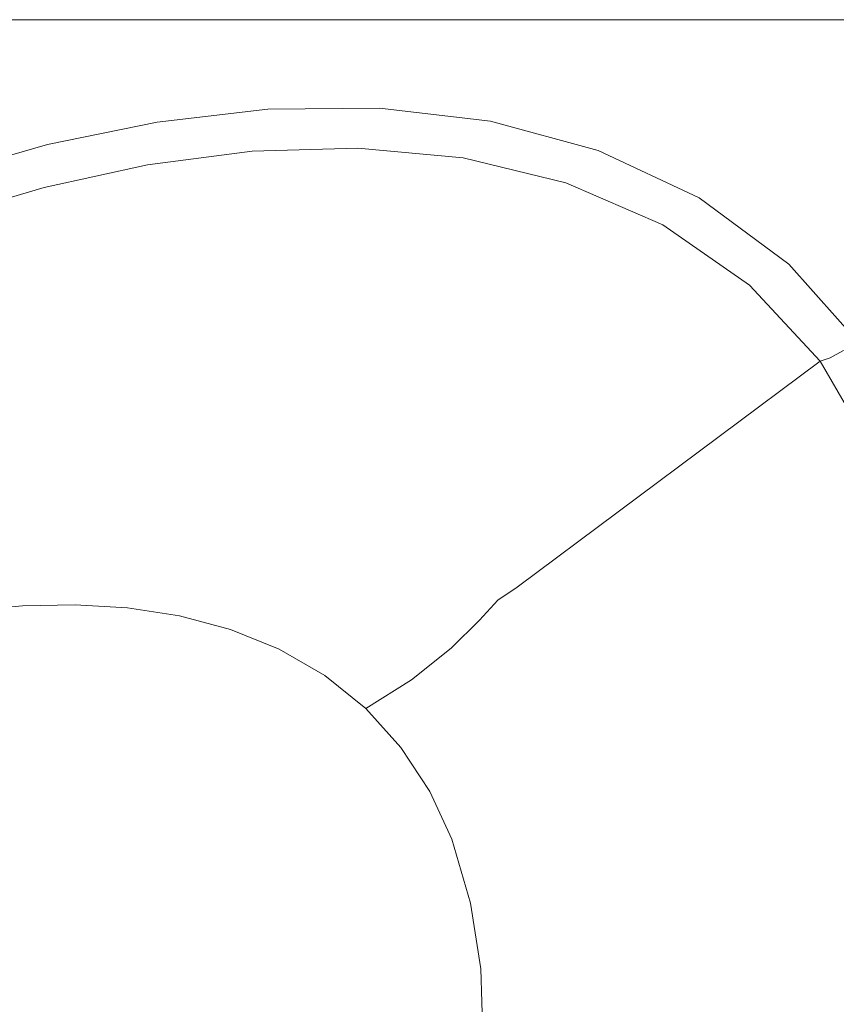
# Model space of a CAD drawing. Units: millimetres. Extents: x -5 to 1246, y -1246 to 5.
# Drawn here: x 731 to 1070, y -404 to 5 of the extents above; entities that cross this region are included whole.
import ezdxf

# ---------------------------------------------------------------- set-up
doc = ezdxf.new("R2010")
doc.units = ezdxf.units.MM
for name, color, linetype in [('1753LINIE2846', 7, 'Continuous'), ('PWN1025_CERAMIKA', 7, 'Continuous'), ('XWN1025_CERAMIKA', 7, 'Continuous')]:
    doc.layers.add(name, color=color, linetype=linetype)

msp = doc.modelspace()

# ---------------------------------------------------------------- linework, layer by layer
at = {"layer": '1753LINIE2846', "lineweight": 0}
for points in [[(1245.55, -11.61, 0), (1244.26, -5.52, 0), (1240.57, 0, 0), (1235.06, 3.69, 0), (1228.55, 4.98, 0), (12.02, 4.98, 0), (5.52, 3.69, 0), (0, 0, 0)], [(1114.53, -12.02, 17), (1080.78, -130.59, 4.95), (1072.84, -132.48, 2.05), (1067.62, -135.33, -4.42), (1063.45, -136.76, -12.05), (937.51, -230.62, -303), (929.59, -236, -325.64), (921.86, -244.36, -348.04), (910.15, -255.93, -366.96), (893.73, -269.05, -379.13), (874.68, -280.93, -383)], [(787.98, -37.5, 14), (742.54, -46.85, 14.93), (697.95, -59.68, 15.91), (654.29, -75.44, 16.51), (611.74, -93.89, 17), (570.21, -114.59, 17), (528.83, -94.69, 17), (486.49, -76.92, 17), (443.31, -61.31, 17), (399.39, -47.9, 17), (354.85, -36.73, 17), (309.8, -27.82, 17), (264.37, -21.21, 17), (218.65, -16.9, 17), (172.77, -15.27, 17), (126.95, -18.04, 17), (81.64, -25.41, 17), (37.31, -37.31, 17)], [(1080.78, -130.59, 4.95), (1050.46, -96.48, 6.52), (1013.2, -68.96, 8.14), (971.25, -49.27, 9.37), (926.51, -37.16, 10.61), (880.45, -31.8, 11.85), (834.07, -32.22, 13.08), (787.98, -37.5, 14)], [(698.94, -77.13, -1.09), (741.05, -64.63, -2.07), (783.97, -55.27, -3), (827.52, -49.61, -3.92), (871.42, -48.36, -5.15), (915.14, -52.39, -6.39), (957.81, -62.68, -7.63), (998.06, -80.14, -8.86), (1034.07, -105.18, -10.48), (1063.45, -136.76, -12.05), (1085.82, -175.35, -13.28), (1103.06, -216.29, -9.88), (1109.7, -259.24, 0)], [(857.53, -625.37, -383), (870.97, -601.21, -383), (883.2, -576.42, -383), (894.12, -551.03, -383), (903.63, -525.07, -383), (911.49, -498.57, -383), (917.6, -471.61, -383), (921.66, -444.27, -383), (923.37, -416.69, -383), (922.44, -389.07, -383), (918.22, -361.76, -383), (910.45, -335.26, -383), (901.24, -315.44, -383), (889.32, -297.14, -383), (874.68, -280.93, -383), (857.65, -267.27, -383), (838.72, -256.37, -383), (818.46, -248.19, -383), (797.34, -242.56, -383), (775.75, -239.2, -383), (753.92, -237.87, -383), (732.07, -238.32, -383), (710.29, -240.35, -383)]]:
    msp.add_polyline3d(points, dxfattribs=at)
at = {"layer": 'PWN1025_CERAMIKA', "invisible_edges": 15}
for points in [[(12.02, -0.02, -538), (1228.55, -0.02, -538), (1228.55, 4.98, -533), (12.02, 4.98, -533)], [(12.02, 4.98, -533), (1228.55, 4.98, -533), (1228.55, 4.98, -22), (12.02, 4.98, -22)], [(12.02, 4.98, -22), (1228.55, 4.98, -22), (1228.55, 1.98, -19), (12.02, 1.98, -19)], [(12.02, 1.98, -19), (1228.55, 1.98, -19), (1228.55, 1.98, -18), (12.02, 1.98, -18)], [(810.86, -868.55, -538), (840.13, -840.13, -538), (3.54, -3.54, -538), (0.93, -7.43, -538)], [(840.13, -840.13, -538), (3.54, -3.54, -538), (7.43, -0.93, -538), (868.55, -810.86, -538)], [(868.55, -810.86, -538), (7.43, -0.93, -538), (12.02, -0.02, -538), (896.1, -780.79, -538)], [(896.1, -780.79, -538), (12.02, -0.02, -538), (162.56, -0.02, -538), (922.77, -749.92, -538)], [(922.77, -749.92, -538), (162.56, -0.02, -538), (215.86, -0.02, -538), (948.52, -718.29, -538)], [(948.52, -718.29, -538), (215.86, -0.02, -538), (269.16, -0.02, -538), (973.34, -685.91, -538)], [(973.34, -685.91, -538), (269.16, -0.02, -538), (322.46, -0.02, -538), (997.21, -652.83, -538)], [(997.21, -652.83, -538), (322.46, -0.02, -538), (375.76, -0.02, -538), (1020.1, -619.07, -538)], [(1020.1, -619.07, -538), (375.76, -0.02, -538), (429.06, -0.02, -538), (1041.99, -584.65, -538)], [(1041.99, -584.65, -538), (429.06, -0.02, -538), (482.35, -0.02, -538), (1062.88, -549.61, -538)], [(1062.88, -549.61, -538), (482.35, -0.02, -538), (535.65, -0.02, -538), (1082.73, -513.98, -538)], [(1082.73, -513.98, -538), (535.65, -0.02, -538), (588.95, -0.02, -538), (1101.54, -477.78, -538)], [(1101.54, -477.78, -538), (588.95, -0.02, -538), (642.25, -0.02, -538), (1119.28, -441.05, -538)], [(1119.28, -441.05, -538), (642.25, -0.02, -538), (695.55, -0.02, -538), (1135.94, -403.82, -538)], [(1135.94, -403.82, -538), (695.55, -0.02, -538), (748.85, -0.02, -538), (1151.51, -366.11, -538)], [(1151.51, -366.11, -538), (748.85, -0.02, -538), (802.15, -0.02, -538), (1165.97, -327.97, -538)], [(1165.97, -327.97, -538), (802.15, -0.02, -538), (855.45, -0.02, -538), (1179.32, -289.43, -538)], [(1179.32, -289.43, -538), (855.45, -0.02, -538), (908.75, -0.02, -538), (1191.53, -250.51, -538)], [(1191.53, -250.51, -538), (908.75, -0.02, -538), (962.05, -0.02, -538), (1202.61, -211.25, -538)], [(1202.61, -211.25, -538), (962.05, -0.02, -538), (1015.35, -0.02, -538), (1212.53, -171.68, -538)], [(1212.53, -171.68, -538), (1015.35, -0.02, -538), (1068.65, -0.02, -538), (1221.3, -131.84, -538)], [(1221.3, -131.84, -538), (1068.65, -0.02, -538), (1121.95, -0.02, -538), (1228.9, -91.77, -538)], [(780.79, -896.1, -538), (810.86, -868.55, -538), (0.93, -7.43, -538), (0.02, -12.02, -538)], [(749.92, -922.77, -538), (780.79, -896.1, -538), (0.02, -12.02, -538), (0.02, -162.56, -538)], [(718.29, -948.52, -538), (749.92, -922.77, -538), (0.02, -162.56, -538), (0.02, -215.86, -538)]]:
    msp.add_3dface(points, dxfattribs=at)
at = {"layer": 'XWN1025_CERAMIKA', "invisible_edges": 15}
for points in [[(12.02, 1.98, -18), (1228.55, 1.98, -18), (1228.55, 4.98, -18), (12.02, 4.98, -18)], [(12.02, 4.98, -18), (1228.55, 4.98, -18), (1228.55, 4.98), (12.02, 4.98)], [(12.02, 4.98), (1228.55, 4.98), (1228.55, 3.69, 6.51), (12.02, 3.69, 6.51)], [(12.02, 3.69, 6.51), (1228.55, 3.69, 6.51), (1228.55, 0, 12.02), (12.02, 0, 12.02)], [(12.02, 0, 12.02), (1228.55, 0, 12.02), (1228.55, -5.52, 15.71), (12.02, -5.52, 15.71)], [(12.02, -5.52, 15.71), (1228.55, -5.52, 15.71), (1228.55, -12.02, 17), (12.02, -12.02, 17)], [(742.54, -46.85, 14.93), (751.65, -12.02, 17), (706.29, -12.02, 17), (697.95, -59.68, 15.91)], [(787.98, -37.5, 14), (797.01, -12.02, 17), (751.65, -12.02, 17), (742.54, -46.85, 14.93)], [(834.07, -32.22, 13.08), (842.37, -12.02, 17), (797.01, -12.02, 17), (787.98, -37.5, 14)], [(880.45, -31.8, 11.85), (887.73, -12.02, 17), (842.37, -12.02, 17), (834.07, -32.22, 13.08)], [(926.51, -37.16, 10.61), (933.09, -12.02, 17), (887.73, -12.02, 17), (880.45, -31.8, 11.85)], [(971.25, -49.27, 9.37), (978.45, -12.02, 17), (933.09, -12.02, 17), (926.51, -37.16, 10.61)], [(1013.2, -68.96, 8.14), (1023.81, -12.02, 17), (978.45, -12.02, 17), (971.25, -49.27, 9.37)], [(1050.46, -96.48, 6.52), (1069.17, -12.02, 17), (1023.81, -12.02, 17), (1013.2, -68.96, 8.14)], [(1080.78, -130.59, 4.95), (1114.53, -12.02, 17), (1069.17, -12.02, 17), (1050.46, -96.48, 6.52)], [(833.77, -34.11, 12.86), (834.07, -32.22, 13.08), (787.98, -37.5, 14), (788.09, -39.61, 13.79)], [(879.74, -33.44, 11.62), (880.45, -31.8, 11.85), (834.07, -32.22, 13.08), (833.77, -34.11, 12.86)], [(925.38, -38.52, 10.37), (926.51, -37.16, 10.61), (880.45, -31.8, 11.85), (879.74, -33.44, 11.62)], [(832.36, -38.97, 10.77), (833.17, -36.42, 12.08), (787.88, -42.07, 13.03), (787.44, -44.71, 11.74)], [(833.17, -36.42, 12.08), (833.77, -34.11, 12.86), (788.09, -39.61, 13.79), (787.88, -42.07, 13.03)], [(877.56, -37.95, 9.49), (878.73, -35.55, 10.83), (833.17, -36.42, 12.08), (832.36, -38.97, 10.77)], [(878.73, -35.55, 10.83), (879.74, -33.44, 11.62), (833.77, -34.11, 12.86), (833.17, -36.42, 12.08)], [(922.46, -42.57, 8.21), (923.99, -40.38, 9.57), (878.73, -35.55, 10.83), (877.56, -37.95, 9.49)], [(923.99, -40.38, 9.57), (925.38, -38.52, 10.37), (879.74, -33.44, 11.62), (878.73, -35.55, 10.83)], [(788.09, -39.61, 13.79), (787.98, -37.5, 14), (742.54, -46.85, 14.93), (743.01, -49.16, 14.73)], [(787.88, -42.07, 13.03), (788.09, -39.61, 13.79), (743.01, -49.16, 14.73), (743.18, -51.73, 13.98)], [(831.46, -41.58, 8.97), (832.36, -38.97, 10.77), (787.44, -44.71, 11.74), (786.87, -47.35, 9.96)], [(875.19, -42.88, 5.44), (876.34, -40.46, 7.67), (831.46, -41.58, 8.97), (830.57, -44.07, 6.76)], [(876.34, -40.46, 7.67), (877.56, -37.95, 9.49), (832.36, -38.97, 10.77), (831.46, -41.58, 8.97)], [(919.56, -47.18, 4.11), (920.94, -44.9, 6.37), (876.34, -40.46, 7.67), (875.19, -42.88, 5.44)], [(920.94, -44.9, 6.37), (922.46, -42.57, 8.21), (877.56, -37.95, 9.49), (876.34, -40.46, 7.67)], [(966.13, -53.82, 6.93), (967.97, -51.92, 8.3), (923.99, -40.38, 9.57), (922.46, -42.57, 8.21)], [(967.97, -51.92, 8.3), (969.73, -50.34, 9.13), (925.38, -38.52, 10.37), (923.99, -40.38, 9.57)], [(969.73, -50.34, 9.13), (971.25, -49.27, 9.37), (926.51, -37.16, 10.61), (925.38, -38.52, 10.37)], [(786.87, -47.35, 9.96), (787.44, -44.71, 11.74), (743.12, -54.4, 12.7), (742.88, -57.02, 10.94)], [(787.44, -44.71, 11.74), (787.88, -42.07, 13.03), (743.18, -51.73, 13.98), (743.12, -54.4, 12.7)], [(829.69, -46.25, 4.27), (830.57, -44.07, 6.76), (786.25, -49.83, 7.77), (785.6, -51.97, 5.29)], [(830.57, -44.07, 6.76), (831.46, -41.58, 8.97), (786.87, -47.35, 9.96), (786.25, -49.83, 7.77)], [(874.1, -45.04, 2.95), (875.19, -42.88, 5.44), (830.57, -44.07, 6.76), (829.69, -46.25, 4.27)], [(918.29, -49.23, 1.61), (919.56, -47.18, 4.11), (875.19, -42.88, 5.44), (874.1, -45.04, 2.95)], [(962.78, -57.95, 2.79), (964.35, -55.89, 5.06), (920.94, -44.9, 6.37), (919.56, -47.18, 4.11)], [(964.35, -55.89, 5.06), (966.13, -53.82, 6.93), (922.46, -42.57, 8.21), (920.94, -44.9, 6.37)], [(743.01, -49.16, 14.73), (742.54, -46.85, 14.93), (697.95, -59.68, 15.91), (698.75, -62.13, 15.71)], [(786.25, -49.83, 7.77), (786.87, -47.35, 9.96), (742.88, -57.02, 10.94), (742.55, -59.43, 8.77)], [(805.82, -162.68, -303), (871.42, -48.36, -5.15), (827.52, -49.61, -3.92), (775.93, -158.89, -303)], [(827.52, -49.61, -3.92), (828.01, -49.04, -1.15), (784.3, -54.68, -0.18), (783.97, -55.27, -3)], [(828.01, -49.04, -1.15), (828.81, -47.95, 1.61), (784.92, -53.63, 2.61), (784.3, -54.68, -0.18)], [(828.81, -47.95, 1.61), (829.69, -46.25, 4.27), (785.6, -51.97, 5.29), (784.92, -53.63, 2.61)], [(835.15, -169.59, -303), (915.14, -52.39, -6.39), (871.42, -48.36, -5.15), (805.82, -162.68, -303)], [(871.42, -48.36, -5.15), (872.07, -47.83, -2.42), (828.01, -49.04, -1.15), (827.52, -49.61, -3.92)], [(872.07, -47.83, -2.42), (873.02, -46.73, 0.31), (828.81, -47.95, 1.61), (828.01, -49.04, -1.15)], [(873.02, -46.73, 0.31), (874.1, -45.04, 2.95), (829.69, -46.25, 4.27), (828.81, -47.95, 1.61)], [(915.14, -52.39, -6.39), (915.94, -51.91, -3.69), (872.07, -47.83, -2.42), (871.42, -48.36, -5.15)], [(915.94, -51.91, -3.69), (917.05, -50.85, -1), (873.02, -46.73, 0.31), (872.07, -47.83, -2.42)], [(917.05, -50.85, -1), (918.29, -49.23, 1.61), (874.1, -45.04, 2.95), (873.02, -46.73, 0.31)], [(961.36, -59.81, 0.28), (962.78, -57.95, 2.79), (919.56, -47.18, 4.11), (918.29, -49.23, 1.61)], [(743.18, -51.73, 13.98), (743.01, -49.16, 14.73), (698.75, -62.13, 15.71), (699.27, -64.76, 14.97)], [(743.12, -54.4, 12.7), (743.18, -51.73, 13.98), (699.27, -64.76, 14.97), (699.56, -67.42, 13.71)], [(784.92, -53.63, 2.61), (785.6, -51.97, 5.29), (742.15, -61.49, 6.29), (741.68, -63.05, 3.6)], [(785.6, -51.97, 5.29), (786.25, -49.83, 7.77), (742.55, -59.43, 8.77), (742.15, -61.49, 6.29)], [(775.93, -158.89, -303), (827.52, -49.61, -3.92), (783.97, -55.27, -3), (745.82, -157.85, -303)], [(863.5, -179.77, -303), (957.81, -62.68, -7.63), (915.14, -52.39, -6.39), (835.15, -169.59, -303)], [(957.81, -62.68, -7.63), (958.75, -62.27, -4.97), (915.94, -51.91, -3.69), (915.14, -52.39, -6.39)], [(958.75, -62.27, -4.97), (959.99, -61.3, -2.32), (917.05, -50.85, -1), (915.94, -51.91, -3.69)], [(959.99, -61.3, -2.32), (961.36, -59.81, 0.28), (918.29, -49.23, 1.61), (917.05, -50.85, -1)], [(1007.12, -72.57, 5.65), (1009.22, -71, 7.05), (967.97, -51.92, 8.3), (966.13, -53.82, 6.93)], [(1009.22, -71, 7.05), (1011.3, -69.75, 7.89), (969.73, -50.34, 9.13), (967.97, -51.92, 8.3)], [(1011.3, -69.75, 7.89), (1013.2, -68.96, 8.14), (971.25, -49.27, 9.37), (969.73, -50.34, 9.13)], [(742.88, -57.02, 10.94), (743.12, -54.4, 12.7), (699.56, -67.42, 13.71), (699.67, -69.97, 11.97)], [(742.55, -59.43, 8.77), (742.88, -57.02, 10.94), (699.67, -69.97, 11.97), (699.64, -72.27, 9.82)], [(745.82, -157.85, -303), (783.97, -55.27, -3), (741.05, -64.63, -2.07), (715.72, -159.29, -303)], [(783.97, -55.27, -3), (784.3, -54.68, -0.18), (741.24, -64.04, 0.77), (741.05, -64.63, -2.07)], [(784.3, -54.68, -0.18), (784.92, -53.63, 2.61), (741.68, -63.05, 3.6), (741.24, -64.04, 0.77)], [(1003.44, -76.07, 1.47), (1005.15, -74.31, 3.76), (964.35, -55.89, 5.06), (962.78, -57.95, 2.79)], [(1005.15, -74.31, 3.76), (1007.12, -72.57, 5.65), (966.13, -53.82, 6.93), (964.35, -55.89, 5.06)], [(742.15, -61.49, 6.29), (742.55, -59.43, 8.77), (699.64, -72.27, 9.82), (699.49, -74.2, 7.34)], [(999.13, -79.81, -6.24), (1000.46, -78.97, -3.62), (959.99, -61.3, -2.32), (958.75, -62.27, -4.97)], [(1000.46, -78.97, -3.62), (1001.92, -77.68, -1.04), (961.36, -59.81, 0.28), (959.99, -61.3, -2.32)], [(1001.92, -77.68, -1.04), (1003.44, -76.07, 1.47), (962.78, -57.95, 2.79), (961.36, -59.81, 0.28)], [(715.72, -159.29, -303), (741.05, -64.63, -2.07), (698.94, -77.13, -1.09), (685.82, -163.1, -303)], [(741.05, -64.63, -2.07), (741.24, -64.04, 0.77), (698.99, -76.55, 1.78), (698.94, -77.13, -1.09)], [(741.24, -64.04, 0.77), (741.68, -63.05, 3.6), (699.25, -75.65, 4.63), (698.99, -76.55, 1.78)], [(741.68, -63.05, 3.6), (742.15, -61.49, 6.29), (699.49, -74.2, 7.34), (699.25, -75.65, 4.63)], [(890.4, -193.33, -303), (998.06, -80.14, -8.86), (957.81, -62.68, -7.63), (863.5, -179.77, -303)], [(998.06, -80.14, -8.86), (999.13, -79.81, -6.24), (958.75, -62.27, -4.97), (957.81, -62.68, -7.63)], [(1048.24, -96.98, 6.26), (1050.46, -96.48, 6.52), (1013.2, -68.96, 8.14), (1011.3, -69.75, 7.89)], [(1041.49, -100.49, 2.09), (1043.6, -99.11, 4), (1007.12, -72.57, 5.65), (1005.15, -74.31, 3.76)], [(1043.6, -99.11, 4), (1045.9, -97.9, 5.41), (1009.22, -71, 7.05), (1007.12, -72.57, 5.65)], [(1045.9, -97.9, 5.41), (1048.24, -96.98, 6.26), (1011.3, -69.75, 7.89), (1009.22, -71, 7.05)], [(1038.14, -103.21, -2.74), (1039.71, -101.9, -0.22), (1003.44, -76.07, 1.47), (1001.92, -77.68, -1.04)], [(1039.71, -101.9, -0.22), (1041.49, -100.49, 2.09), (1005.15, -74.31, 3.76), (1003.44, -76.07, 1.47)], [(915.28, -210.3, -303), (1034.07, -105.18, -10.48), (998.06, -80.14, -8.86), (890.4, -193.33, -303)], [(1034.07, -105.18, -10.48), (1035.24, -104.93, -7.89), (999.13, -79.81, -6.24), (998.06, -80.14, -8.86)], [(1035.24, -104.93, -7.89), (1036.63, -104.26, -5.3), (1000.46, -78.97, -3.62), (999.13, -79.81, -6.24)], [(1036.63, -104.26, -5.3), (1038.14, -103.21, -2.74), (1001.92, -77.68, -1.04), (1000.46, -78.97, -3.62)], [(1072.84, -132.48, 2.05), (1075.49, -131.85, 3.02), (1045.9, -97.9, 5.41), (1043.6, -99.11, 4)], [(1075.49, -131.85, 3.02), (1078.13, -131.22, 3.99), (1048.24, -96.98, 6.26), (1045.9, -97.9, 5.41)], [(1078.13, -131.22, 3.99), (1080.78, -130.59, 4.95), (1050.46, -96.48, 6.52), (1048.24, -96.98, 6.26)], [(1067.62, -135.33, -4.42), (1069.36, -134.38, -2.26), (1039.71, -101.9, -0.22), (1038.14, -103.21, -2.74)], [(1069.36, -134.38, -2.26), (1071.1, -133.43, -0.11), (1041.49, -100.49, 2.09), (1039.71, -101.9, -0.22)], [(1071.1, -133.43, -0.11), (1072.84, -132.48, 2.05), (1043.6, -99.11, 4), (1041.49, -100.49, 2.09)], [(937.51, -230.62, -303), (1063.45, -136.76, -12.05), (1034.07, -105.18, -10.48), (915.28, -210.3, -303)], [(1063.45, -136.76, -12.05), (1064.84, -136.28, -9.51), (1035.24, -104.93, -7.89), (1034.07, -105.18, -10.48)], [(1064.84, -136.28, -9.51), (1066.23, -135.81, -6.96), (1036.63, -104.26, -5.3), (1035.24, -104.93, -7.89)], [(1066.23, -135.81, -6.96), (1067.62, -135.33, -4.42), (1038.14, -103.21, -2.74), (1036.63, -104.26, -5.3)], [(1075.24, -148.05, -5.21), (1079.81, -145.48, 1.23), (1072.84, -132.48, 2.05), (1067.62, -135.33, -4.42)], [(956.76, -253.78, -303), (1085.82, -175.35, -13.28), (1063.45, -136.76, -12.05), (937.51, -230.62, -303)], [(1070.9, -149.62, -12.46), (1075.24, -148.05, -5.21), (1067.62, -135.33, -4.42), (1063.45, -136.76, -12.05)], [(743.17, -164, -327.26), (745.82, -157.85, -303), (715.72, -159.29, -303), (713.96, -165.2, -327.47)], [(772.4, -165.24, -327.02), (775.93, -158.89, -303), (745.82, -157.85, -303), (743.17, -164, -327.26)], [(801.43, -169.14, -326.77), (805.82, -162.68, -303), (775.93, -158.89, -303), (772.4, -165.24, -327.02)], [(829.92, -176.04, -326.52), (835.15, -169.59, -303), (805.82, -162.68, -303), (801.43, -169.14, -326.77)], [(739.61, -176.02, -350.3), (743.17, -164, -327.26), (713.96, -165.2, -327.47), (711.41, -176.85, -350.59)], [(767.96, -177.44, -349.97), (772.4, -165.24, -327.02), (743.17, -164, -327.26), (739.61, -176.02, -350.3)], [(796.22, -181.32, -349.62), (801.43, -169.14, -326.77), (772.4, -165.24, -327.02), (767.96, -177.44, -349.97)], [(824.05, -187.94, -349.27), (829.92, -176.04, -326.52), (801.43, -169.14, -326.77), (796.22, -181.32, -349.62)], [(857.49, -186.12, -326.27), (863.5, -179.77, -303), (835.15, -169.59, -303), (829.92, -176.04, -326.52)], [(972.72, -279.32, -303), (1103.06, -216.29, -9.88), (1085.82, -175.35, -13.28), (956.76, -253.78, -303)], [(736.02, -194.66, -368.8), (739.61, -176.02, -350.3), (711.41, -176.85, -350.59), (709.44, -195.43, -369.04)], [(762.86, -195.91, -368.53), (767.96, -177.44, -349.97), (739.61, -176.02, -350.3), (736.02, -194.66, -368.8)], [(789.71, -199.34, -368.24), (796.22, -181.32, -349.62), (767.96, -177.44, -349.97), (762.86, -195.91, -368.53)], [(851.06, -197.48, -348.92), (857.49, -186.12, -326.27), (829.92, -176.04, -326.52), (824.05, -187.94, -349.27)], [(883.67, -199.46, -326.04), (890.4, -193.33, -303), (863.5, -179.77, -303), (857.49, -186.12, -326.27)], [(816.26, -205.21, -367.96), (824.05, -187.94, -349.27), (796.22, -181.32, -349.62), (789.71, -199.34, -368.24)], [(842.12, -213.69, -367.67), (851.06, -197.48, -348.92), (824.05, -187.94, -349.27), (816.26, -205.21, -367.96)], [(876.76, -210.04, -348.59), (883.67, -199.46, -326.04), (857.49, -186.12, -326.27), (851.06, -197.48, -348.92)], [(733.06, -216.75, -380.11), (736.02, -194.66, -368.8), (709.44, -195.43, -369.04), (708.72, -217.87, -380.24)], [(757.67, -217.41, -379.97), (762.86, -195.91, -368.53), (736.02, -194.66, -368.8), (733.06, -216.75, -380.11)], [(782.32, -220.01, -379.82), (789.71, -199.34, -368.24), (762.86, -195.91, -368.53), (757.67, -217.41, -379.97)], [(907.91, -216.12, -325.82), (915.28, -210.3, -303), (890.4, -193.33, -303), (883.67, -199.46, -326.04)], [(806.76, -224.76, -379.66), (816.26, -205.21, -367.96), (789.71, -199.34, -368.24), (782.32, -220.01, -379.82)], [(866.79, -224.92, -367.4), (876.76, -210.04, -348.59), (851.06, -197.48, -348.92), (842.12, -213.69, -367.67)], [(900.58, -225.69, -348.29), (907.91, -216.12, -325.82), (883.67, -199.46, -326.04), (876.76, -210.04, -348.59)], [(830.62, -231.88, -379.51), (842.12, -213.69, -367.67), (816.26, -205.21, -367.96), (806.76, -224.76, -379.66)], [(889.69, -239.02, -367.16), (900.58, -225.69, -348.29), (876.76, -210.04, -348.59), (866.79, -224.92, -367.4)], [(929.59, -236, -325.64), (937.51, -230.62, -303), (915.28, -210.3, -303), (907.91, -216.12, -325.82)], [(853.45, -241.57, -379.37), (866.79, -224.92, -367.4), (842.12, -213.69, -367.67), (830.62, -231.88, -379.51)], [(921.86, -244.36, -348.04), (929.59, -236, -325.64), (907.91, -216.12, -325.82), (900.58, -225.69, -348.29)], [(985.2, -306.74, -303), (1109.7, -259.24), (1103.06, -216.29, -9.88), (972.72, -279.32, -303)], [(732.07, -238.32, -383), (733.06, -216.75, -380.11), (708.72, -217.87, -380.24), (710.29, -240.35, -383)], [(753.92, -237.87, -383), (757.67, -217.41, -379.97), (733.06, -216.75, -380.11), (732.07, -238.32, -383)], [(775.75, -239.2, -383), (782.32, -220.01, -379.82), (757.67, -217.41, -379.97), (753.92, -237.87, -383)], [(797.34, -242.56, -383), (806.76, -224.76, -379.66), (782.32, -220.01, -379.82), (775.75, -239.2, -383)], [(818.46, -248.19, -383), (830.62, -231.88, -379.51), (806.76, -224.76, -379.66), (797.34, -242.56, -383)], [(874.7, -253.96, -379.24), (889.69, -239.02, -367.16), (866.79, -224.92, -367.4), (853.45, -241.57, -379.37)], [(910.15, -255.93, -366.96), (921.86, -244.36, -348.04), (900.58, -225.69, -348.29), (889.69, -239.02, -367.16)], [(838.72, -256.37, -383), (853.45, -241.57, -379.37), (830.62, -231.88, -379.51), (818.46, -248.19, -383)], [(948.33, -258.65, -325.5), (956.76, -253.78, -303), (937.51, -230.62, -303), (929.59, -236, -325.64)], [(940.17, -265.62, -347.84), (948.33, -258.65, -325.5), (929.59, -236, -325.64), (921.86, -244.36, -348.04)], [(921.66, -444.27, -383), (710.29, -240.35, -383), (688.7, -243.8, -383), (917.6, -471.61, -383)], [(923.37, -416.69, -383), (732.07, -238.32, -383), (710.29, -240.35, -383), (921.66, -444.27, -383)], [(922.44, -389.07, -383), (753.92, -237.87, -383), (732.07, -238.32, -383), (923.37, -416.69, -383)], [(918.22, -361.76, -383), (775.75, -239.2, -383), (753.92, -237.87, -383), (922.44, -389.07, -383)], [(910.45, -335.26, -383), (797.34, -242.56, -383), (775.75, -239.2, -383), (918.22, -361.76, -383)], [(893.73, -269.05, -379.13), (910.15, -255.93, -366.96), (889.69, -239.02, -367.16), (874.7, -253.96, -379.24)], [(917.6, -471.61, -383), (688.7, -243.8, -383), (667.35, -248.52, -383), (911.49, -498.57, -383)], [(901.24, -315.44, -383), (818.46, -248.19, -383), (797.34, -242.56, -383), (910.45, -335.26, -383)], [(857.65, -267.27, -383), (874.7, -253.96, -379.24), (853.45, -241.57, -379.37), (838.72, -256.37, -383)], [(927.65, -275.28, -366.8), (940.17, -265.62, -347.84), (921.86, -244.36, -348.04), (910.15, -255.93, -366.96)], [(911.49, -498.57, -383), (667.35, -248.52, -383), (646.28, -254.38, -383), (903.63, -525.07, -383)], [(889.32, -297.14, -383), (838.72, -256.37, -383), (818.46, -248.19, -383), (901.24, -315.44, -383)], [(903.63, -525.07, -383), (646.28, -254.38, -383), (625.53, -261.28, -383), (894.12, -551.03, -383)], [(874.68, -280.93, -383), (857.65, -267.27, -383), (838.72, -256.37, -383), (889.32, -297.14, -383)], [(874.68, -280.93, -383), (893.73, -269.05, -379.13), (874.7, -253.96, -379.24), (857.65, -267.27, -383)], [(909.97, -286.55, -379.04), (927.65, -275.28, -366.8), (910.15, -255.93, -366.96), (893.73, -269.05, -379.13)], [(963.87, -283.57, -325.41), (972.72, -279.32, -303), (956.76, -253.78, -303), (948.33, -258.65, -325.5)], [(894.12, -551.03, -383), (625.53, -261.28, -383), (594.99, -274.13, -383), (883.2, -576.42, -383)], [(955.15, -288.96, -347.72), (963.87, -283.57, -325.41), (948.33, -258.65, -325.5), (940.17, -265.62, -347.84)], [(994.92, -338.32, -303), (1105.59, -297.45), (1109.7, -259.24), (985.2, -306.74, -303)], [(941.8, -296.58, -366.69), (955.15, -288.96, -347.72), (940.17, -265.62, -347.84), (927.65, -275.28, -366.8)], [(889.32, -297.14, -383), (909.97, -286.55, -379.04), (893.73, -269.05, -379.13), (874.68, -280.93, -383)], [(883.2, -576.42, -383), (594.99, -274.13, -383), (565.17, -288.53, -383), (870.97, -601.21, -383)], [(923.05, -305.97, -378.99), (941.8, -296.58, -366.69), (927.65, -275.28, -366.8), (909.97, -286.55, -379.04)], [(976, -310.25, -325.38), (985.2, -306.74, -303), (972.72, -279.32, -303), (963.87, -283.57, -325.41)], [(966.63, -313.83, -347.67), (976, -310.25, -325.38), (963.87, -283.57, -325.41), (955.15, -288.96, -347.72)], [(565.17, -288.53, -383), (729.82, -681.73, -383), (857.53, -625.37, -383), (870.97, -601.21, -383)], [(901.24, -315.44, -383), (923.05, -305.97, -378.99), (909.97, -286.55, -379.04), (889.32, -297.14, -383)], [(952.44, -319.24, -366.66), (966.63, -313.83, -347.67), (955.15, -288.96, -347.72), (941.8, -296.58, -366.69)], [(932.86, -326.71, -378.97), (952.44, -319.24, -366.66), (941.8, -296.58, -366.69), (923.05, -305.97, -378.99)], [(1000.86, -370.81, -303), (1099.92, -335.45), (1105.59, -297.45), (994.92, -338.32, -303)], [(910.45, -335.26, -383), (932.86, -326.71, -378.97), (923.05, -305.97, -378.99), (901.24, -315.44, -383)], [(975.7, -343.75, -347.71), (985.57, -341.33, -325.41), (976, -310.25, -325.38), (966.63, -313.83, -347.67)], [(985.57, -341.33, -325.41), (994.92, -338.32, -303), (985.2, -306.74, -303), (976, -310.25, -325.38)], [(960.89, -347.73, -366.69), (975.7, -343.75, -347.71), (966.63, -313.83, -347.67), (952.44, -319.24, -366.66)], [(940.81, -353.92, -378.99), (960.89, -347.73, -366.69), (952.44, -319.24, -366.66), (932.86, -326.71, -378.97)], [(918.22, -361.76, -383), (940.81, -353.92, -378.99), (932.86, -326.71, -378.97), (910.45, -335.26, -383)], [(991.47, -373.37, -325.5), (1000.86, -370.81, -303), (994.92, -338.32, -303), (985.57, -341.33, -325.41)], [(1003.31, -403.77, -303), (1092.69, -373.19), (1099.92, -335.45), (1000.86, -370.81, -303)], [(981.1, -374.79, -347.83), (991.47, -373.37, -325.5), (985.57, -341.33, -325.41), (975.7, -343.75, -347.71)], [(965.68, -377.45, -366.79), (981.1, -374.79, -347.83), (975.7, -343.75, -347.71), (960.89, -347.73, -366.69)], [(945.13, -382.27, -379.04), (965.68, -377.45, -366.79), (960.89, -347.73, -366.69), (940.81, -353.92, -378.99)], [(922.44, -389.07, -383), (945.13, -382.27, -379.04), (940.81, -353.92, -378.99), (918.22, -361.76, -383)], [(993.97, -405.89, -325.63), (1003.31, -403.77, -303), (1000.86, -370.81, -303), (991.47, -373.37, -325.5)], [(967.09, -407.84, -366.94), (983.13, -406.45, -348.02), (981.1, -374.79, -347.83), (965.68, -377.45, -366.79)], [(983.13, -406.45, -348.02), (993.97, -405.89, -325.63), (991.47, -373.37, -325.5), (981.1, -374.79, -347.83)], [(1002.58, -436.8, -303), (1083.91, -410.6), (1092.69, -373.19), (1003.31, -403.77, -303)], [(946.11, -411.22, -379.12), (967.09, -407.84, -366.94), (965.68, -377.45, -366.79), (945.13, -382.27, -379.04)], [(923.37, -416.69, -383), (946.11, -411.22, -379.12), (945.13, -382.27, -379.04), (922.44, -389.07, -383)]]:
    msp.add_3dface(points, dxfattribs=at)

doc.saveas('drawing.dxf')
